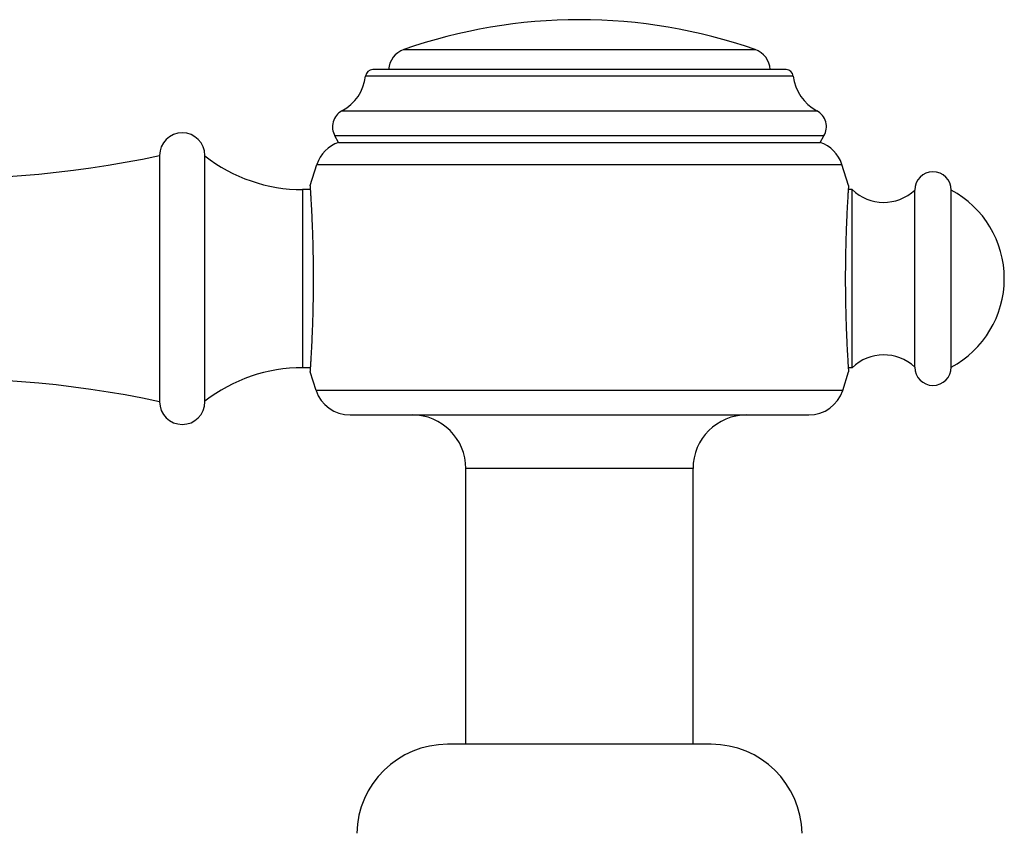
# Model space of a CAD drawing. Units: inches. Extents: x 3.3 to 18.6, y 4.2 to 14.4.
# Drawn here: x 5.7 to 7.9, y 5.8 to 7.6 of the extents above; entities that cross this region are included whole.
import ezdxf

# ---------------------------------------------------------------- set-up
doc = ezdxf.new("R2010")
doc.units = ezdxf.units.IN
doc.header["$LTSCALE"] = 1.21
doc.header["$MEASUREMENT"] = 0
doc.layers.get('0').update_dxf_attribs({"linetype": 'CONTINUOUS'})

msp = doc.modelspace()

# ---------------------------------------------------------------- linework, layer by layer
at = {"color": 9, "linetype": 'CONTINUOUS'}
for p, q in [((6.5512, 7.5288), (7.3242, 7.5288)), ((7.4083, 7.4703), (6.4671, 7.4703)), ((6.4152, 7.3938), (7.4602, 7.3938)), ((7.4758, 7.3386), (6.3995, 7.3386)), ((6.3599, 7.276), (7.5155, 7.276)), ((6.3286, 7.2205), (6.3286, 6.8285)), ((7.5172, 6.7782), (6.3581, 6.7782)), ((7.1877, 6.6065), (6.6877, 6.6065))]:
    msp.add_line(p, q, dxfattribs=at)
at = {"color": 7, "linetype": 'CONTINUOUS'}
for p, q in [((7.3924, 7.4845), (6.483, 7.4845)), ((6.4077, 7.3245), (6.3995, 7.3386)), ((6.4077, 7.3245), (7.4677, 7.3245)), ((7.4677, 7.3245), (7.4758, 7.3386)), ((6.0137, 7.2955), (6.0137, 6.7535)), ((6.1137, 6.7535), (6.1137, 7.2955)), ((6.3455, 7.2295), (6.3599, 7.276)), ((7.5299, 7.2295), (7.5155, 7.276)), ((6.3461, 7.2205), (6.3286, 7.2205)), ((7.5377, 7.2205), (7.5293, 7.2205)), ((7.5377, 6.8285), (7.5377, 7.2205)), ((7.6757, 6.8295), (7.6757, 7.2195)), ((7.7557, 6.8295), (7.7557, 7.2195)), ((6.3461, 6.8285), (6.3286, 6.8285)), ((7.5377, 6.8285), (7.5293, 6.8285)), ((6.3581, 6.7782), (6.3455, 6.8195)), ((7.5172, 6.7782), (7.5299, 6.8195)), ((6.433, 6.7245), (7.4424, 6.7245)), ((6.6877, 5.9995), (6.6877, 6.6065)), ((7.1877, 5.9995), (7.1877, 6.6065)), ((7.2277, 5.9995), (6.6477, 5.9995))]:
    msp.add_line(p, q, dxfattribs=at)
for centre, radius, start, end in [((6.9377, 6.4245), 1.17, 70.7095, 109.2905), ((6.5677, 7.4816), 0.05, 109.2905, 176.6453), ((7.3077, 7.4816), 0.05, 3.3547, 70.7095), ((6.483, 7.4685), 0.016, 90, 173.3916), ((7.3924, 7.4685), 0.016, 6.6084, 90), ((6.3677, 7.4818), 0.1, 298.3365, 353.3916), ((7.5077, 7.4818), 0.1, 186.6084, 241.6635), ((6.4342, 7.3586), 0.04, 118.3365, 210), ((7.4412, 7.3586), 0.04, 330, 61.6635), ((5.541, 9.485), 2.24, 250.8503, 282.1833), ((6.0637, 7.2955), 0.05, 0, 180), ((6.4346, 7.2502), 0.079, 109.9135, 160.9337), ((7.4408, 7.2502), 0.079, 19.0663, 70.0865), ((6.3286, 7.5695), 0.349, 231.9958, 270), ((7.7157, 7.2195), 0.04, 0, 180), ((7.6072, 7.2924), 0.1, 225.9533, 313.2164), ((7.6517, 7.0245), 0.221, 298.0725, 61.9275), ((7.6072, 6.7566), 0.1, 46.7836, 134.0467), ((6.3286, 6.4795), 0.349, 90, 128.0042), ((7.7157, 6.8295), 0.04, 180, 360), ((5.541, 4.5639), 2.24, 77.8167, 109.1497), ((6.433, 6.8035), 0.079, 198.6524, 270), ((7.4424, 6.8035), 0.079, 270, 341.3476), ((6.0637, 6.7535), 0.05, 180, 360), ((6.5697, 6.6065), 0.118, 0, 90), ((7.3057, 6.6065), 0.118, 90, 180), ((6.6477, 5.7995), 0.2, 90, 178.854), ((7.2277, 5.7995), 0.2, 1.146, 90)]:
    msp.add_arc(centre, radius, start, end, dxfattribs=at)
for points, knots in [([(6.3526, 7.0245), (6.3526, 7.0378), (6.3524, 7.0577), (6.352, 7.0838), (6.3516, 7.1027), (6.351, 7.1208), (6.3504, 7.138), (6.3498, 7.1541), (6.3491, 7.169), (6.3484, 7.1825), (6.3477, 7.1944), (6.3472, 7.2033), (6.3468, 7.2097), (6.3465, 7.2137), (6.3463, 7.2174), (6.3461, 7.2205), (6.3459, 7.2232), (6.3458, 7.2251), (6.3457, 7.2264), (6.3456, 7.2272), (6.3456, 7.2279), (6.3456, 7.2285), (6.3455, 7.2289), (6.3455, 7.2292), (6.3455, 7.2293), (6.3455, 7.2294), (6.3455, 7.2295), (6.3455, 7.2295), (6.3455, 7.2295)], [0, 0, 0, 0, 0.194957, 0.290163, 0.382519, 0.47118, 0.555316, 0.634133, 0.706848, 0.772762, 0.831254, 0.881741, 0.903835, 0.923755, 0.941447, 0.956864, 0.969974, 0.980749, 0.985253, 0.989162, 0.992473, 0.995183, 0.997291, 0.998796, 0.999323, 0.999699, 0.999925, 1, 1, 1, 1]), ([(7.5299, 7.2295), (7.5299, 7.2295), (7.5299, 7.2295), (7.5299, 7.2294), (7.5299, 7.2293), (7.5299, 7.2292), (7.5299, 7.2289), (7.5298, 7.2285), (7.5298, 7.2279), (7.5297, 7.2272), (7.5297, 7.2264), (7.5296, 7.2251), (7.5295, 7.2232), (7.5293, 7.2205), (7.5291, 7.2174), (7.5288, 7.2137), (7.5286, 7.2097), (7.5282, 7.2033), (7.5277, 7.1944), (7.527, 7.1825), (7.5263, 7.169), (7.5256, 7.1541), (7.525, 7.138), (7.5244, 7.1208), (7.5236, 7.0962), (7.523, 7.064), (7.5228, 7.0378), (7.5228, 7.0245)], [0, 0, 0, 0, 0.000075, 0.000301, 0.000678, 0.001205, 0.00271, 0.004818, 0.007527, 0.010838, 0.014747, 0.01925, 0.030026, 0.043137, 0.058553, 0.076244, 0.096164, 0.118257, 0.168743, 0.227232, 0.293145, 0.365858, 0.444674, 0.528809, 0.61747, 0.805036, 1, 1, 1, 1]), ([(6.3455, 6.8195), (6.3455, 6.8195), (6.3455, 6.8195), (6.3455, 6.8196), (6.3455, 6.8196), (6.3455, 6.8198), (6.3455, 6.8201), (6.3456, 6.8205), (6.3456, 6.8211), (6.3456, 6.8218), (6.3457, 6.8226), (6.3458, 6.8239), (6.3459, 6.8258), (6.3461, 6.8285), (6.3463, 6.8316), (6.3465, 6.8353), (6.3468, 6.8393), (6.3472, 6.8456), (6.3477, 6.8546), (6.3484, 6.8665), (6.3491, 6.88), (6.3498, 6.8949), (6.3504, 6.911), (6.351, 6.9281), (6.3518, 6.9528), (6.3524, 6.985), (6.3526, 7.0112), (6.3526, 7.0245)], [0, 0, 0, 0, 0.000075, 0.000301, 0.000678, 0.001205, 0.00271, 0.004818, 0.007527, 0.010838, 0.014747, 0.01925, 0.030026, 0.043137, 0.058553, 0.076244, 0.096164, 0.118257, 0.168743, 0.227232, 0.293145, 0.365858, 0.444674, 0.528809, 0.61747, 0.805036, 1, 1, 1, 1]), ([(7.5228, 7.0245), (7.5228, 7.0112), (7.523, 6.9913), (7.5234, 6.9652), (7.5238, 6.9463), (7.5244, 6.9282), (7.525, 6.911), (7.5256, 6.8949), (7.5263, 6.88), (7.527, 6.8665), (7.5277, 6.8546), (7.5282, 6.8456), (7.5286, 6.8393), (7.5288, 6.8353), (7.5291, 6.8316), (7.5293, 6.8285), (7.5295, 6.8258), (7.5296, 6.8239), (7.5297, 6.8226), (7.5297, 6.8218), (7.5298, 6.8211), (7.5298, 6.8205), (7.5299, 6.8201), (7.5299, 6.8198), (7.5299, 6.8197), (7.5299, 6.8196), (7.5299, 6.8195), (7.5299, 6.8195), (7.5299, 6.8195)], [0, 0, 0, 0, 0.194957, 0.290163, 0.382519, 0.47118, 0.555316, 0.634133, 0.706848, 0.772762, 0.831254, 0.881741, 0.903835, 0.923755, 0.941447, 0.956864, 0.969974, 0.980749, 0.985253, 0.989162, 0.992473, 0.995183, 0.997291, 0.998796, 0.999323, 0.999699, 0.999925, 1, 1, 1, 1])]:
    msp.add_open_spline(points, degree=3, knots=knots, dxfattribs=at)

doc.saveas('drawing.dxf')
